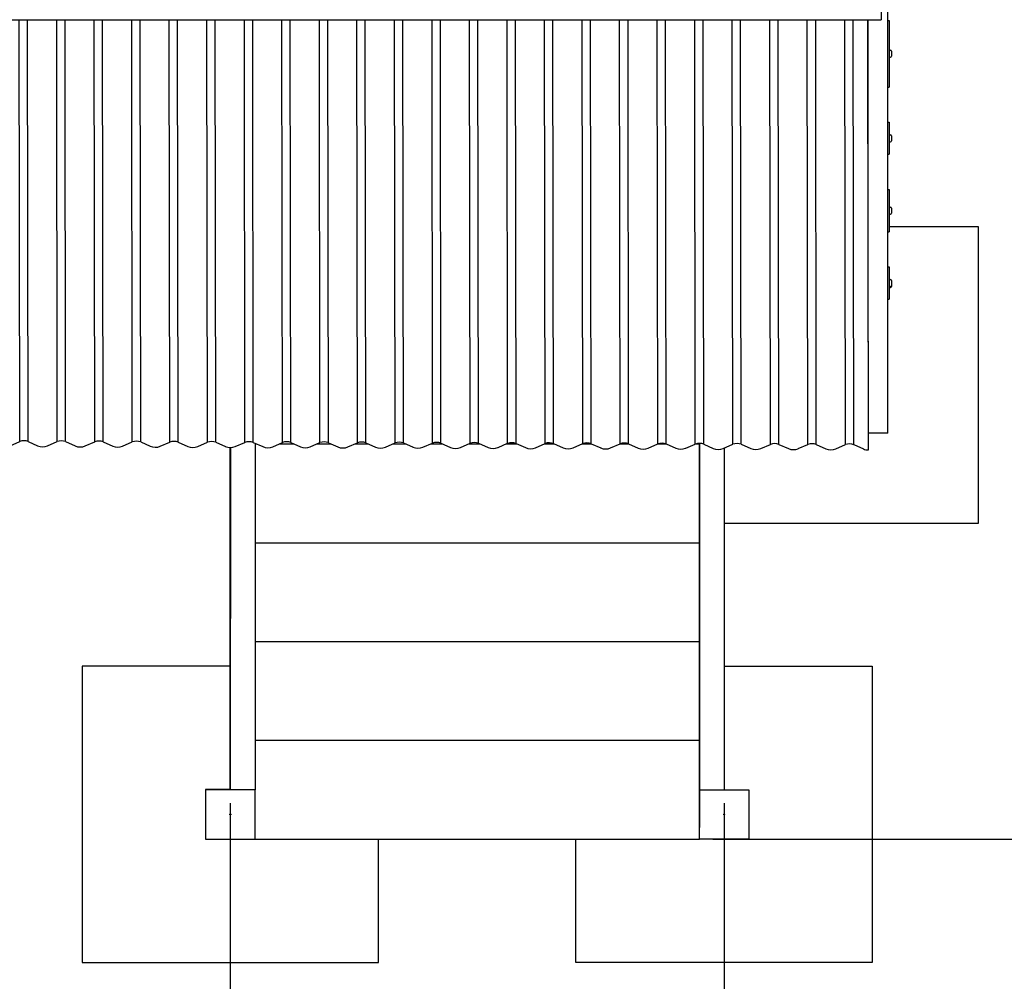
# Model space of a CAD drawing. Extents: x -171612754 to 998119, y -47427495 to 12.
# Drawn here: x 994086 to 996079, y -101811 to -99865 of the extents above; entities that cross this region are included whole.
import ezdxf

# ---------------------------------------------------------------- set-up
doc = ezdxf.new("R2010")
doc.units = 0
doc.layers.get('0').update_dxf_attribs({"color": 252, "linetype": 'CONTINUOUS', "lineweight": 25})
doc.layers.get('Defpoints').update_dxf_attribs({"linetype": 'CONTINUOUS'})
doc.layers.add('ENG-DIMENSION', color=1, linetype='CONTINUOUS')
doc.layers.add('EQUIPMENT', color=4, linetype='CONTINUOUS', lineweight=25)
doc.styles.add('Entos Arial', font='arial.ttf')
doc.styles.add('MYRIAD', font='txt')
doc.dimstyles.new('Entos_DIM_50', dxfattribs={"dimscale": 50, "dimtxt": 1.8, "dimasz": 1.8, "dimexe": 0.9, "dimexo": 0.9, "dimgap": 0.7, "dimtad": 1, "dimrnd": 0.5, "dimdsep": 46, "dimtxsty": 'MYRIAD', "dimblk": 'ARCHTICK', "dimcen": 0, "dimazin": 2, "dimtfac": 1, "dimtmove": 0, "dimatfit": 3, "dimfxl": 1, "dimtolj": 1, "dimarcsym": 0})

# ---------------------------------------------------------------- blocks, each defined once
blk = doc.blocks.new('_ArchTick')
at = {"color": 0, "linetype": 'ByBlock', "const_width": 0.15}
blk.add_lwpolyline([(-0.5, -0.5), (0.5, 0.5)], dxfattribs=at)
blk = doc.blocks.new('*D1446')
at = {"layer": 'Defpoints', "color": 0, "transparency": 16777216}
for p in [(995461.9, -101523.2), (996511.9, -103023.1), (997704.1, -103023.1)]:
    blk.add_point(p, dxfattribs=at)
at = {"layer": 'ENG-DIMENSION', "color": 0, "lineweight": -2, "transparency": 16777216}
for p, q in [((995488.9, -101523.2), (997731.1, -101523.2)), ((997704.1, -101523.2), (997704.1, -103023.1)), ((996538.9, -103023.1), (997731.1, -103023.1))]:
    blk.add_line(p, q, dxfattribs=at)
at = {"layer": 'ENG-DIMENSION', "color": 0, "lineweight": -2, "transparency": 16777216, "xscale": 54, "yscale": 54, "zscale": 54}
for p, rotation in [((997704.1, -101523.2), 90), ((997704.1, -103023.1), 270)]:
    blk.add_blockref('_ArchTick', p, dxfattribs=dict(at, rotation=rotation))
at = {"layer": 'ENG-DIMENSION', "color": 0, "transparency": 16777216, "insert": (997655.6, -102273.1), "char_height": 54, "attachment_point": 5, "rotation": 90, "style": 'Entos Arial'}
blk.add_mtext('\\A1;1500', dxfattribs=at)
blk = doc.blocks.new('*D1448')
at = {"layer": 'Defpoints', "color": 0, "transparency": 16777216}
for p in [(995208.2, -98111), (995562, -101523.2), (997704.1, -101523.2)]:
    blk.add_point(p, dxfattribs=at)
at = {"layer": 'ENG-DIMENSION', "color": 0, "lineweight": -2, "transparency": 16777216}
for p, q in [((995235.2, -98111), (997731.1, -98111)), ((997704.1, -98111), (997704.1, -101523.2)), ((995589, -101523.2), (997731.1, -101523.2))]:
    blk.add_line(p, q, dxfattribs=at)
at = {"layer": 'ENG-DIMENSION', "color": 0, "lineweight": -2, "transparency": 16777216, "xscale": 54, "yscale": 54, "zscale": 54}
for p, rotation in [((997704.1, -98111), 90), ((997704.1, -101523.2), 270)]:
    blk.add_blockref('_ArchTick', p, dxfattribs=dict(at, rotation=rotation))
at = {"layer": 'ENG-DIMENSION', "color": 0, "transparency": 16777216, "insert": (997655.6, -99817.1), "char_height": 54, "attachment_point": 5, "rotation": 90, "style": 'Entos Arial'}
blk.add_mtext('\\A1;3412', dxfattribs=at)
blk = doc.blocks.new('*D1449')
at = {"layer": 'Defpoints', "color": 0, "transparency": 16777216}
for p in [(994512, -101423.2), (993011.9, -102523), (994512, -103338.1)]:
    blk.add_point(p, dxfattribs=at)
at = {"layer": 'ENG-DIMENSION', "color": 0, "lineweight": -2, "transparency": 16777216}
for p, q in [((994512, -101450.2), (994512, -103365.1)), ((993011.9, -102550), (993011.9, -103365.1)), ((993011.9, -103338.1), (994512, -103338.1))]:
    blk.add_line(p, q, dxfattribs=at)
at = {"layer": 'ENG-DIMENSION', "color": 0, "lineweight": -2, "transparency": 16777216, "xscale": 54, "yscale": 54, "zscale": 54, "rotation": 180}
blk.add_blockref('_ArchTick', (993011.9, -103338.1), dxfattribs=at)
at = {"layer": 'ENG-DIMENSION', "color": 0, "lineweight": -2, "transparency": 16777216, "xscale": 54, "yscale": 54, "zscale": 54}
blk.add_blockref('_ArchTick', (994512, -103338.1), dxfattribs=at)
at = {"layer": 'ENG-DIMENSION', "color": 0, "transparency": 16777216, "insert": (993761.9, -103289.5), "char_height": 54, "attachment_point": 5, "style": 'Entos Arial'}
blk.add_mtext('\\A1;1500', dxfattribs=at)
blk = doc.blocks.new('*D1450')
at = {"layer": 'Defpoints', "color": 0, "transparency": 16777216}
for p in [(994512, -101423.2), (995512, -101423), (995512, -103338.1)]:
    blk.add_point(p, dxfattribs=at)
at = {"layer": 'ENG-DIMENSION', "color": 0, "lineweight": -2, "transparency": 16777216}
for p, q in [((994512, -101450.2), (994512, -103365.1)), ((995512, -101450), (995512, -103365.1)), ((994512, -103338.1), (995512, -103338.1))]:
    blk.add_line(p, q, dxfattribs=at)
at = {"layer": 'ENG-DIMENSION', "color": 0, "lineweight": -2, "transparency": 16777216, "xscale": 54, "yscale": 54, "zscale": 54, "rotation": 180}
blk.add_blockref('_ArchTick', (994512, -103338.1), dxfattribs=at)
at = {"layer": 'ENG-DIMENSION', "color": 0, "lineweight": -2, "transparency": 16777216, "xscale": 54, "yscale": 54, "zscale": 54}
blk.add_blockref('_ArchTick', (995512, -103338.1), dxfattribs=at)
at = {"layer": 'ENG-DIMENSION', "color": 0, "transparency": 16777216, "insert": (995012, -103289.5), "char_height": 54, "attachment_point": 5, "style": 'Entos Arial'}
blk.add_mtext('\\A1;1000', dxfattribs=at)
blk = doc.blocks.new('*D1451')
at = {"layer": 'Defpoints', "color": 0, "transparency": 16777216}
for p in [(995512, -101423), (997011.9, -102347.6), (997011.9, -103338.1)]:
    blk.add_point(p, dxfattribs=at)
at = {"layer": 'ENG-DIMENSION', "color": 0, "lineweight": -2, "transparency": 16777216}
for p, q in [((995512, -101450), (995512, -103365.1)), ((997011.9, -102374.6), (997011.9, -103365.1)), ((995512, -103338.1), (997011.9, -103338.1))]:
    blk.add_line(p, q, dxfattribs=at)
at = {"layer": 'ENG-DIMENSION', "color": 0, "lineweight": -2, "transparency": 16777216, "xscale": 54, "yscale": 54, "zscale": 54, "rotation": 180}
blk.add_blockref('_ArchTick', (995512, -103338.1), dxfattribs=at)
at = {"layer": 'ENG-DIMENSION', "color": 0, "lineweight": -2, "transparency": 16777216, "xscale": 54, "yscale": 54, "zscale": 54}
blk.add_blockref('_ArchTick', (997011.9, -103338.1), dxfattribs=at)
at = {"layer": 'ENG-DIMENSION', "color": 0, "transparency": 16777216, "insert": (996261.9, -103289.5), "char_height": 54, "attachment_point": 5, "style": 'Entos Arial'}
blk.add_mtext('\\A1;1500', dxfattribs=at)

msp = doc.modelspace()

# ---------------------------------------------------------------- linework, layer by layer
at = {"layer": 'EQUIPMENT'}
for p, q in [((995843, -100692.7), (995843.1, -99684.3)), ((995829.6, -99721.7), (995829.6, -99864.7)), ((993429.6, -99864.6), (995829.6, -99864.7)), ((994085.5, -100718.3), (994084.4, -99864.6)), ((994102.5, -100718.3), (994101.3, -99864.6)), ((994161.5, -100718.6), (994160.4, -99864.6)), ((994178.5, -100718.6), (994177.3, -99864.6)), ((994237.5, -100718.9), (994236.4, -99864.6)), ((994254.5, -100718.9), (994253.3, -99864.6)), ((994313.5, -100719.1), (994312.4, -99864.6)), ((994330.5, -100719.2), (994329.3, -99864.6)), ((994389.5, -100719.4), (994388.4, -99864.6)), ((994406.5, -100719.5), (994405.3, -99864.6)), ((994465.5, -100719.7), (994464.4, -99864.6)), ((994482.5, -100719.8), (994481.3, -99864.6)), ((994541.5, -100720), (994540.4, -99864.6)), ((994558.5, -100720.1), (994557.3, -99864.6)), ((994617.5, -100720.3), (994616.4, -99864.6)), ((994634.5, -100720.4), (994633.3, -99864.6)), ((994693.5, -100720.6), (994692.4, -99864.6)), ((994710.5, -100720.7), (994709.3, -99864.6)), ((994769.5, -100720.9), (994768.4, -99864.6)), ((994786.5, -100720.9), (994785.3, -99864.6)), ((994845.5, -100721.2), (994844.4, -99864.6)), ((994862.5, -100721.2), (994861.3, -99864.6)), ((994921.5, -100721.5), (994920.4, -99864.6)), ((994938.5, -100721.5), (994937.3, -99864.6)), ((994997.5, -100721.7), (994996.4, -99864.6)), ((995014.5, -100721.8), (995013.3, -99864.6)), ((995073.5, -100722), (995072.4, -99864.6)), ((995090.5, -100722.1), (995089.3, -99864.6)), ((995149.5, -100722.3), (995148.4, -99864.6)), ((995166.5, -100722.4), (995165.3, -99864.6)), ((995225.5, -100722.6), (995224.3, -99864.6)), ((995242.5, -100722.7), (995241.3, -99864.6)), ((995301.5, -100722.9), (995300.3, -99864.6)), ((995318.5, -100723), (995317.3, -99864.6)), ((995377.5, -100723.2), (995376.3, -99864.6)), ((995394.5, -100723.3), (995393.3, -99864.6)), ((995453.5, -100723.5), (995452.3, -99864.6)), ((995470.5, -100723.5), (995469.3, -99864.7)), ((995529.5, -100723.8), (995528.3, -99864.7)), ((995546.5, -100723.8), (995545.3, -99864.7)), ((995605.5, -100724.1), (995604.3, -99864.7)), ((995622.5, -100724.1), (995621.3, -99864.7)), ((995681.5, -100724.3), (995680.3, -99864.7)), ((995698.5, -100724.4), (995697.3, -99864.7)), ((995757.5, -100724.6), (995756.3, -99864.7)), ((995774.5, -100724.7), (995773.3, -99864.7)), ((995803.9, -100735.4), (995802.7, -99864.7)), ((995803.9, -100731.9), (995802.7, -99864.7)), ((995803.1, -100116), (995803.1, -99864.7)), ((995803.1, -99864.7), (995803.1, -100110.8)), ((995843.1, -99866.1), (995846, -99866.1)), ((995846, -99866.1), (995846, -100001.1)), ((995846, -99926.6), (995848.4, -99926.6)), ((995850.4, -99928.6), (995850.4, -99938.6)), ((995846, -99940.6), (995848.4, -99940.6)), ((995843.1, -100001.1), (995846, -100001.1)), ((995843.1, -100072.1), (995846, -100072.1)), ((995846, -100072.1), (995846, -100137.1)), ((995846, -100097.6), (995848.4, -100097.6)), ((995803.1, -100107.9), (995803.1, -100107.8)), ((995846, -100111.6), (995848.4, -100111.6)), ((995850.4, -100099.6), (995850.4, -100109.6)), ((995843.1, -100137.1), (995846, -100137.1)), ((995843.1, -100208.1), (995846, -100208.1)), ((995846, -100208.1), (995846, -100294.1)), ((995846, -100244.1), (995848.4, -100244.1)), ((995850.4, -100246.1), (995850.4, -100256.1)), ((995846, -100258.1), (995848.4, -100258.1)), ((995843.1, -100294.1), (995846, -100294.1)), ((996026.9, -100283.8), (995846, -100283.8)), ((996026.9, -100283.9), (995846, -100283.9)), ((996026.9, -100283.8), (996026.9, -100283.9)), ((996026.9, -100883.9), (996026.9, -100283.9)), ((995843.1, -100365.1), (995846, -100365.1)), ((995846, -100365.1), (995846, -100430.1)), ((995846, -100390.6), (995848.4, -100390.6)), ((995850.4, -100392.6), (995850.4, -100402.6)), ((995846, -100404.6), (995848.4, -100404.6)), ((995846, -100406.6), (995848.4, -100406.6)), ((995850.4, -100402.6), (995850.4, -100404.6)), ((995843.1, -100430.1), (995846, -100430.1)), ((995843, -100701.4), (995803.9, -100701.4)), ((994066, -100726.8), (994085.5, -100718.3)), ((994102.5, -100718.3), (994121.9, -100727)), ((994142, -100727.1), (994161.5, -100718.6)), ((994178.5, -100718.6), (994197.9, -100727.3)), ((994218, -100727.4), (994237.5, -100718.9)), ((994254.5, -100718.9), (994273.9, -100727.6)), ((994294, -100727.6), (994313.5, -100719.1)), ((994330.5, -100719.2), (994349.9, -100727.9)), ((994370, -100727.9), (994389.5, -100719.4)), ((994406.5, -100719.5), (994425.9, -100728.1)), ((994446, -100728.2), (994465.5, -100719.7)), ((994482.5, -100719.8), (994501.9, -100728.4)), ((994512, -100730.5), (994511.9, -101423)), ((994511.9, -101423.1), (994512, -100730.5)), ((994512.1, -100730.5), (994512, -101423.1)), ((994512, -101423.1), (994512, -100730.5)), ((994522, -100728.5), (994541.5, -100720)), ((994558.5, -100720.1), (994577.9, -100728.7)), ((994562.1, -100721.7), (994562, -101423.1)), ((994562.1, -100723.2), (994565.4, -100723.2)), ((994598, -100728.8), (994617.5, -100720.3)), ((994610.9, -100723.2), (994640.8, -100723.2)), ((994634.5, -100720.4), (994653.9, -100729)), ((994674, -100729.1), (994693.5, -100720.6)), ((994687.6, -100723.2), (994716.2, -100723.2)), ((994710.5, -100720.7), (994729.9, -100729.3)), ((994750, -100729.4), (994769.5, -100720.9)), ((994764.2, -100723.2), (994791.5, -100723.2)), ((994786.5, -100720.9), (994805.9, -100729.6)), ((994826, -100729.7), (994845.5, -100721.2)), ((994840.9, -100723.2), (994866.9, -100723.2)), ((994862.5, -100721.2), (994881.9, -100729.9)), ((994902, -100730), (994921.5, -100721.5)), ((994917.5, -100723.2), (994942.2, -100723.2)), ((994938.5, -100721.5), (994957.9, -100730.2)), ((994978, -100730.2), (994997.5, -100721.7)), ((994994.2, -100723.2), (995017.6, -100723.2)), ((995014.5, -100721.8), (995033.9, -100730.5)), ((995054, -100730.5), (995073.5, -100722)), ((995070.9, -100723.2), (995092.9, -100723.2)), ((995090.5, -100722.1), (995109.9, -100730.7)), ((995130, -100730.8), (995149.5, -100722.3)), ((995147.5, -100723.2), (995168.3, -100723.2)), ((995166.5, -100722.4), (995185.9, -100731)), ((995206, -100731.1), (995225.5, -100722.6)), ((995224.2, -100723.2), (995243.6, -100723.2)), ((995242.5, -100722.7), (995261.9, -100731.3)), ((995282, -100731.4), (995301.5, -100722.9)), ((995300.8, -100723.2), (995319, -100723.2)), ((995318.5, -100723), (995337.9, -100731.6)), ((995358, -100731.7), (995377.5, -100723.2)), ((995377.5, -100723.2), (995394.3, -100723.2)), ((995394.5, -100723.3), (995413.9, -100731.9)), ((995434, -100732), (995453.5, -100723.5)), ((995454.4, -100723.2), (995462, -100723.2)), ((995462, -100723.2), (995462, -100722.1)), ((995462.1, -100722.1), (995462, -101423.2)), ((995462, -101423.1), (995462, -100722.1)), ((995462, -100723.2), (995462, -100899.6)), ((995462, -100899.6), (995462, -100723.2)), ((995470.5, -100723.5), (995489.9, -100732.2)), ((995510, -100732.3), (995529.5, -100723.8)), ((995512.1, -100731.3), (995512, -101423.2)), ((995546.5, -100723.8), (995565.9, -100732.5)), ((995585.9, -100732.6), (995605.5, -100724.1)), ((995622.5, -100724.1), (995641.9, -100732.8)), ((995661.9, -100732.8), (995681.5, -100724.3)), ((995698.5, -100724.4), (995717.9, -100733.1)), ((995737.9, -100733.1), (995757.5, -100724.6)), ((995774.5, -100724.7), (995793.9, -100733.3)), ((995803.9, -100735.4), (995803.9, -100731.9)), ((995512, -100883.9), (996026.9, -100883.9)), ((995462, -100923.2), (995462, -100899.6)), ((994562, -100923.1), (995462, -100923.2)), ((995462, -100923.2), (995462, -101099.5)), ((995462, -101099.5), (995462, -100923.2)), ((995462, -101123.1), (995462, -101099.5)), ((994562, -101123.1), (995462, -101123.1)), ((995462, -101123.1), (995462, -101299.5)), ((995462, -101299.5), (995462, -101123.1)), ((994211.8, -101172.8), (994211.8, -101772.8)), ((994211.8, -101172.8), (994211.9, -101172.9)), ((994511.9, -101172.8), (994211.8, -101172.8)), ((994211.9, -101172.9), (994211.9, -101772.9)), ((994511.9, -101172.9), (994211.9, -101172.9)), ((995512, -101172.9), (995811.8, -101172.9)), ((995512, -101173), (995811.9, -101173)), ((995811.8, -101172.9), (995811.9, -101173)), ((995811.9, -101173), (995811.9, -101773)), ((995462, -101323.1), (995462, -101299.5)), ((994562, -101323.1), (995462, -101323.1)), ((995461.9, -101323.1), (995461.9, -101499.5)), ((995461.9, -101499.5), (995461.9, -101323.1)), ((994461.9, -101422.9), (994461.9, -101522.9)), ((994461.9, -101422.9), (994462, -101423.2)), ((994511.9, -101422.9), (994461.9, -101422.9)), ((994462, -101423.2), (994462, -101523.2)), ((994562, -101423.2), (994462, -101423.2)), ((994562, -101423.1), (994562, -101423.2)), ((994562, -101523.2), (994562, -101423.2)), ((995461.9, -101423.1), (995462, -101423.2)), ((995462, -101423.2), (995462, -101423.1)), ((995462, -101423.2), (995562, -101423.2)), ((995462, -101523.2), (995462, -101423.2)), ((995512, -101423), (995561.9, -101423)), ((995561.9, -101423), (995562, -101423.2)), ((995562, -101423.2), (995562, -101523.2)), ((994511.9, -101474), (994511.9, -101472.2)), ((994511.9, -101472.2), (994511.9, -101474)), ((995511.9, -101472.2), (995511.9, -101474.1)), ((995461.9, -101523.1), (995461.9, -101499.5)), ((994461.9, -101522.9), (994462, -101523.2)), ((994462, -101523.2), (994562, -101523.2)), ((994562, -101523), (995461.9, -101523.1)), ((994811.9, -101773), (994811.9, -101523)), ((995211.8, -101772.9), (995211.8, -101523.1)), ((995211.9, -101773), (995211.9, -101523.1)), ((995461.9, -101523.1), (995462, -101523.2)), ((995562, -101523.2), (995462, -101523.2)), ((994211.8, -101772.8), (994211.9, -101772.9)), ((994211.9, -101772.9), (994811.9, -101773)), ((995211.8, -101772.9), (995211.9, -101773)), ((995811.9, -101773), (995211.9, -101773))]:
    msp.add_line(p, q, dxfattribs=at)
for centre in [(994512, -101473.2), (995512, -101473.2)]:
    msp.add_circle(centre, 1, dxfattribs=at)
for centre, radius, start, end in [((995848.4, -99928.6), 2, 0, 90), ((995848.4, -99938.6), 2, 270, 0), ((995848.4, -100099.6), 2, 0, 90), ((995848.4, -100109.6), 2, 270, 0), ((995848.4, -100246.1), 2, 0, 90), ((995848.4, -100256.1), 2, 270, 0), ((995848.4, -100392.6), 2, 0, 90), ((995848.4, -100402.6), 2, 270, 0), ((995848.4, -100404.6), 2, 270, 0), ((994511.8, -101472.8), 1, 215.7901, 274.2299), ((994511.9, -101472.9), 1, 212.4515, 271.4083), ((994511.9, -101472.9), 1, 212.4515, 271.4083), ((995511.8, -101472.9), 1, 275.4112, 14.7821), ((995511.9, -101473), 1, 272.5856, 18.1207), ((995511.9, -101473), 1, 272.5856, 18.1207)]:
    msp.add_arc(centre, radius, start, end, dxfattribs=at)
for centre, major_axis, ratio, start_param, end_param in [((995843, -100671.4), (0, -30), 0.000082, 6.283183, 7.065197), ((994093.9, -100730.3), (19, 0), 0.706447, 1.10056, 2.02647), ((994132, -100715.6), (19, 0), 0.706447, 4.148025, 5.26219), ((994169.9, -100730.6), (19, 0), 0.706447, 1.10056, 2.02647), ((994208, -100715.9), (19, 0), 0.706447, 4.148025, 5.26219), ((994245.9, -100730.9), (19, 0), 0.706447, 1.10056, 2.02647), ((994284, -100716.2), (19, 0), 0.706447, 4.148025, 5.26219), ((994321.9, -100731.2), (19, 0), 0.706447, 1.10056, 2.02647), ((994360, -100716.5), (19, 0), 0.706447, 4.148025, 5.26219), ((994397.9, -100731.5), (19, 0), 0.706447, 1.10056, 2.02647), ((994436, -100716.8), (19, 0), 0.706447, 4.148025, 5.26219), ((994473.9, -100731.8), (19, 0), 0.706447, 1.10056, 2.02647), ((994512, -100717.1), (19, 0), 0.706447, 4.148025, 5.26219), ((994549.9, -100732.1), (19, 0), 0.706447, 1.10056, 2.02647), ((994588, -100717.4), (19, 0), 0.706447, 4.148025, 5.26219), ((994625.9, -100732.3), (19, 0), 0.706447, 1.10056, 2.02647), ((994664, -100717.7), (19, 0), 0.706447, 4.148025, 5.26219), ((994701.9, -100732.6), (19, 0), 0.706447, 1.10056, 2.02647), ((994740, -100717.9), (19, 0), 0.706447, 4.148025, 5.26219), ((994777.9, -100732.9), (19, 0), 0.706447, 1.10056, 2.02647), ((994816, -100718.2), (19, 0), 0.706447, 4.148025, 5.26219), ((994853.9, -100733.2), (19, 0), 0.706447, 1.10056, 2.02647), ((994892, -100718.5), (19, 0), 0.706447, 4.148025, 5.26219), ((994929.9, -100733.5), (19, 0), 0.706447, 1.10056, 2.02647), ((994968, -100718.8), (19, 0), 0.706447, 4.148025, 5.26219), ((995005.9, -100733.8), (19, 0), 0.706447, 1.10056, 2.02647), ((995044, -100719.1), (19, 0), 0.706447, 4.148025, 5.26219), ((995081.9, -100734.1), (19, 0), 0.706447, 1.10056, 2.02647), ((995120, -100719.4), (19, 0), 0.706447, 4.148025, 5.26219), ((995157.9, -100734.4), (19, 0), 0.706447, 1.10056, 2.02647), ((995196, -100719.7), (19, 0), 0.706447, 4.148025, 5.26219), ((995233.9, -100734.7), (19, 0), 0.706447, 1.10056, 2.02647), ((995272, -100720), (19, 0), 0.706447, 4.148025, 5.26219), ((995309.9, -100734.9), (19, 0), 0.706447, 1.10056, 2.02647), ((995348, -100720.3), (19, 0), 0.706447, 4.148025, 5.26219), ((995385.9, -100735.2), (19, 0), 0.706447, 1.10056, 2.02647), ((995424, -100720.5), (19, 0), 0.706447, 4.148025, 5.26219), ((995461.9, -100735.5), (19, 0), 0.706447, 1.10056, 2.02647), ((995500, -100720.8), (19, 0), 0.706447, 4.148025, 5.26219), ((995537.9, -100735.8), (19, 0), 0.706447, 1.10056, 2.02647), ((995576, -100721.1), (19, 0), 0.706447, 4.148025, 5.26219), ((995613.9, -100736.1), (19, 0), 0.706447, 1.10056, 2.02647), ((995652, -100721.4), (19, 0), 0.706447, 4.148025, 5.26219), ((995689.9, -100736.4), (19, 0), 0.706447, 1.10056, 2.02647), ((995728, -100721.7), (19, 0), 0.706447, 4.148025, 5.26219), ((995765.9, -100736.7), (19, 0), 0.706447, 1.10056, 2.02647), ((995804, -100722), (19, 0), 0.706447, 4.148025, 4.705108)]:
    msp.add_ellipse(centre, major_axis=major_axis, ratio=ratio, start_param=start_param, end_param=end_param, dxfattribs=at)
for points in [[(995802.8, -99930.9), (995802.9, -99930.9), (995802.9, -99931), (995803, -99931.1)], [(995803.1, -99936.9), (995803, -99936.7), (995802.9, -99936.6), (995802.8, -99936.4)], [(995803.1, -100102.2), (995803.1, -100102.2), (995803.1, -100102.2), (995803.1, -100102.2)]]:
    msp.add_open_spline(points, degree=3, dxfattribs=at)
for points, knots in [([(995803, -99931.1), (995803, -99931.1), (995803, -99931.1), (995803, -99931.1), (995803, -99931.1), (995803, -99931.1), (995803, -99931.2), (995803.1, -99931.2), (995803.1, -99931.2), (995803.1, -99931.2)], [0, 0, 0, 0, 0.0108307, 0.0108307, 0.01943918, 0.01943918, 0.03205036, 0.03205036, 0.03776854, 0.03776854, 0.03776854, 0.03776854]), ([(995803.1, -99936.9), (995803.1, -99936.9), (995803.1, -99936.9), (995803.1, -99936.9), (995803.1, -99936.9), (995803.1, -99936.9)], [72.15945234, 72.15945234, 72.15945234, 72.15945234, 72.17926844, 72.17926844, 72.17988901, 72.17988901, 72.17988901, 72.17988901])]:
    msp.add_open_spline(points, degree=3, knots=knots, dxfattribs=at)

# ---------------------------------------------------------------- dimensions: what is measured, and where the dimension line sits
at = {"layer": 'ENG-DIMENSION', "color": 1}
for base, p1, p2, picture, middle in [((997704.1, -101523.2), (995208.2, -98111), (995562, -101523.2), '*D1448', (997655.6, -99817.1)), ((997704.1, -103023.1), (995461.9, -101523.2), (996511.9, -103023.1), '*D1446', (997655.6, -102273.1))]:
    dim = msp.add_linear_dim(base=base, p1=p1, p2=p2, angle=90, dimstyle='Entos_DIM_50', override={"dimscale": 30, "dimdec": 0, "dimtxsty": 'Entos Arial'}, dxfattribs=at)
    dim.commit()
    dim.dimension.update_dxf_attribs({"geometry": picture, "text_midpoint": middle})
for base, p1, p2, picture, middle in [((994512, -103338.1), (993011.9, -102523), (994512, -101423.2), '*D1449', (993761.9, -103289.5)), ((995512, -103338.1), (994512, -101423.2), (995512, -101423), '*D1450', (995012, -103289.5)), ((997011.9, -103338.1), (995512, -101423), (997011.9, -102347.6), '*D1451', (996261.9, -103289.5))]:
    dim = msp.add_linear_dim(base=base, p1=p1, p2=p2, dimstyle='Entos_DIM_50', override={"dimscale": 30, "dimdec": 0, "dimtxsty": 'Entos Arial'}, dxfattribs=at)
    dim.commit()
    dim.dimension.update_dxf_attribs({"geometry": picture, "text_midpoint": middle})

doc.saveas('drawing.dxf')
